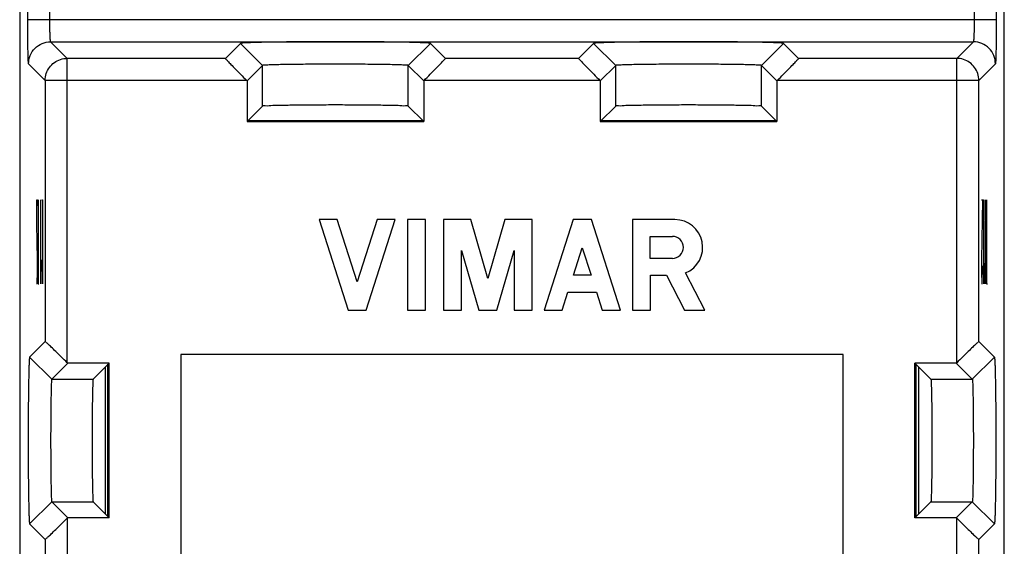
# Model space of a CAD drawing. Units: millimetres. Extents: x -11.2 to 11.2, y -23.5 to 23.5.
# Drawn here: x -11.2 to 11.2, y -5.3 to 6.6 of the extents above; entities that cross this region are included whole.
import ezdxf

# ---------------------------------------------------------------- set-up
doc = ezdxf.new("R2010")
doc.units = ezdxf.units.MM
doc.header["$LTSCALE"] = 16.335
doc.layers.get('0').update_dxf_attribs({"linetype": 'CONTINUOUS'})
doc.layers.add('CURVE', color=7, linetype='CONTINUOUS')

msp = doc.modelspace()

# ---------------------------------------------------------------- linework, layer by layer
at = {"color": 7, "linetype": 'CONTINUOUS'}
for p, q in [((-11.15, 21.9), (-11.15, -21.9)), ((11.15, -21.9), (11.15, 21.9)), ((-6.151, 6.049), (-6.492, 5.709)), ((-1.508, 5.709), (-1.849, 6.049)), ((1.849, 6.049), (1.508, 5.709)), ((6.492, 5.709), (6.151, 6.049)), ((-5.651, 5.548), (-6, 5.2)), ((-2, 5.2), (-2.349, 5.548)), ((2.349, 5.548), (2, 5.2)), ((6, 5.2), (5.651, 5.548)), ((-6.009, 5.209), (-6, 5.2)), ((-6, 5.2), (-6, 4.276)), ((-1.991, 5.209), (-2, 5.2)), ((-2, 5.2), (-2, 4.276)), ((1.991, 5.209), (2, 5.2)), ((2, 5.2), (2, 4.276)), ((6.009, 5.209), (6, 5.2)), ((6, 5.2), (6, 4.276)), ((-6, 4.276), (-5.651, 4.624)), ((-2, 4.276), (-2.349, 4.624)), ((2, 4.276), (2.349, 4.624)), ((6, 4.276), (5.651, 4.624)), ((-6, 4.276), (-2, 4.276)), ((-5.976, 4.3), (-2.024, 4.3)), ((2, 4.276), (6, 4.276)), ((2.024, 4.3), (5.976, 4.3)), ((-4.369, 2.055), (-3.711, 0.005)), ((-3.959, 2.055), (-4.369, 2.055)), ((-3.506, 0.643), (-3.959, 2.055)), ((-3.053, 2.055), (-3.506, 0.643)), ((-3.301, 0.005), (-2.643, 2.055)), ((-2.643, 2.055), (-3.053, 2.055)), ((-2.37, 2.055), (-2.37, 0.005)), ((-1.96, 2.055), (-2.37, 2.055)), ((-1.96, 0.005), (-1.96, 2.055)), ((-1.55, 2.055), (-1.55, 0.005)), ((-0.93, 2.055), (-1.55, 2.055)), ((-0.547, 0.72), (-0.93, 2.055)), ((-0.164, 2.055), (-0.547, 0.72)), ((0.456, 2.055), (-0.164, 2.055)), ((0.456, 0.005), (0.456, 2.055)), ((1.387, 2.055), (0.729, 0.005)), ((1.797, 2.055), (1.387, 2.055)), ((2.455, 0.005), (1.797, 2.055)), ((2.729, 2.055), (2.729, 0.005)), ((3.689, 2.055), (2.729, 2.055)), ((3.133, 1.676), (3.632, 1.676)), ((3.133, 1.177), (3.133, 1.676)), ((-1.14, 0.005), (-1.14, 1.357)), ((-1.14, 1.357), (-0.752, 0.005)), ((-0.342, 0.005), (0.046, 1.357)), ((0.046, 1.357), (0.046, 0.005)), ((1.394, 0.798), (1.592, 1.417)), ((1.592, 1.417), (1.791, 0.798)), ((3.632, 1.177), (3.133, 1.177)), ((1.791, 0.798), (1.394, 0.798)), ((3.139, 0.798), (3.497, 0.798)), ((3.139, 0.005), (3.139, 0.798)), ((3.497, 0.798), (3.908, 0.005)), ((4.369, 0.005), (3.933, 0.847)), ((1.139, 0.005), (1.268, 0.408)), ((1.268, 0.408), (1.916, 0.408)), ((1.916, 0.408), (2.045, 0.005)), ((-3.711, 0.005), (-3.301, 0.005)), ((-2.37, 0.005), (-1.96, 0.005)), ((-1.55, 0.005), (-1.14, 0.005)), ((-0.752, 0.005), (-0.342, 0.005)), ((0.046, 0.005), (0.456, 0.005)), ((0.729, 0.005), (1.139, 0.005)), ((2.045, 0.005), (2.455, 0.005)), ((2.729, 0.005), (3.139, 0.005)), ((3.908, 0.005), (4.369, 0.005)), ((-10.572, -0.708), (-10.925, -1.062)), ((10.572, -0.708), (10.925, -1.062)), ((-7.5, -1), (-7.5, -11)), ((7.5, -1), (-7.5, -1)), ((7.5, -11), (7.5, -1)), ((-10.063, -1.2), (-10.425, -1.562)), ((-10.072, -1.191), (-10.063, -1.2)), ((-9.126, -1.2), (-10.063, -1.2)), ((-9.126, -1.2), (-9.488, -1.562)), ((-9.15, -4.676), (-9.15, -1.224)), ((-9.126, -4.7), (-9.126, -1.2)), ((10.063, -1.2), (9.126, -1.2)), ((9.126, -1.2), (9.488, -1.562)), ((9.126, -4.7), (9.126, -1.2)), ((9.15, -4.676), (9.15, -1.224)), ((10.072, -1.191), (10.063, -1.2)), ((10.063, -1.2), (10.425, -1.562)), ((-10.063, -4.7), (-10.425, -4.338)), ((-9.126, -4.7), (-9.488, -4.338)), ((9.126, -4.7), (9.488, -4.338)), ((10.063, -4.7), (10.425, -4.338)), ((-10.572, -5.192), (-10.925, -4.838)), ((-10.072, -4.709), (-10.063, -4.7)), ((-9.126, -4.7), (-10.063, -4.7)), ((10.063, -4.7), (9.126, -4.7)), ((10.072, -4.709), (10.063, -4.7)), ((10.572, -5.192), (10.925, -4.838))]:
    msp.add_line(p, q, dxfattribs=at)
at = {"color": 9, "linetype": 'CONTINUOUS'}
for p, q in [((-10.967, 6.586), (-10.967, 16.056)), ((-10.467, 6.586), (-10.467, 16.056)), ((10.467, 16.056), (10.467, 6.586)), ((10.967, 16.056), (10.967, 6.586)), ((10.967, 6.586), (-10.967, 6.586)), ((-10.072, 5.709), (-10.449, 6.086)), ((-10.449, 6.086), (10.449, 6.086)), ((-6.151, 6.049), (-5.651, 5.548)), ((-1.849, 6.049), (-2.349, 5.548)), ((1.849, 6.049), (2.349, 5.548)), ((6.151, 6.049), (5.651, 5.548)), ((10.449, 6.086), (10.072, 5.709)), ((-10.572, 5.209), (-10.949, 5.586)), ((-10.072, -1.191), (-10.072, 5.709)), ((-6.492, 5.709), (-10.072, 5.709)), ((1.508, 5.709), (-1.508, 5.709)), ((10.072, 5.709), (6.492, 5.709)), ((10.072, -1.191), (10.072, 5.709)), ((10.949, 5.586), (10.572, 5.209)), ((-5.651, 4.624), (-5.651, 5.548)), ((-2.349, 4.624), (-2.349, 5.548)), ((2.349, 4.624), (2.349, 5.548)), ((5.651, 4.624), (5.651, 5.548)), ((-10.572, 5.209), (-10.572, -0.708)), ((-6.009, 5.209), (-10.572, 5.209)), ((1.991, 5.209), (-1.991, 5.209)), ((10.572, 5.209), (6.009, 5.209)), ((10.572, -0.708), (10.572, 5.209)), ((-10.925, -1.062), (-10.425, -1.562)), ((10.925, -1.062), (10.425, -1.562)), ((-9.216, -1.29), (-9.216, -4.61)), ((9.216, -4.61), (9.216, -1.29)), ((-10.425, -1.562), (-9.488, -1.562)), ((9.488, -1.562), (10.425, -1.562)), ((-10.925, -4.838), (-10.425, -4.338)), ((-10.425, -4.338), (-9.488, -4.338)), ((9.488, -4.338), (10.425, -4.338)), ((10.925, -4.838), (10.425, -4.338)), ((-10.072, -4.709), (-10.072, -15.918)), ((10.072, -15.918), (10.072, -4.709)), ((-10.572, -5.192), (-10.572, -15.918)), ((10.572, -15.918), (10.572, -5.192))]:
    msp.add_line(p, q, dxfattribs=at)
at = {"color": 7, "linetype": 'CONTINUOUS'}
for centre, radius, start, end in [((3.689, 1.426), 0.629, 292.8429, 89.9987), ((3.632, 1.426), 0.249, 270.001, 90.001)]:
    msp.add_arc(centre, radius, start, end, dxfattribs=at)
at = {"color": 9, "linetype": 'CONTINUOUS'}
for points, knots in [([(-10.949, 5.586), (-10.953, 5.59), (-10.95, 5.616), (-10.958, 5.665), (-10.958, 5.758), (-10.962, 5.885), (-10.964, 6.045), (-10.966, 6.223), (-10.966, 6.405), (-10.967, 6.527), (-10.967, 6.586)], [0, 0, 0, 0, 0.016548, 0.06717, 0.158306, 0.289066, 0.45216, 0.635418, 0.823266, 1, 1, 1, 1]), ([(-10.449, 6.086), (-10.452, 6.087), (-10.452, 6.101), (-10.457, 6.125), (-10.459, 6.172), (-10.462, 6.235), (-10.464, 6.315), (-10.466, 6.404), (-10.466, 6.496), (-10.467, 6.556), (-10.467, 6.586)], [0, 0, 0, 0, 0.017234, 0.068046, 0.159188, 0.289845, 0.452773, 0.635836, 0.823477, 1, 1, 1, 1]), ([(10.467, 6.586), (10.467, 6.556), (10.466, 6.496), (10.466, 6.404), (10.464, 6.315), (10.462, 6.235), (10.459, 6.172), (10.457, 6.125), (10.452, 6.101), (10.452, 6.087), (10.449, 6.086)], [0, 0, 0, 0, 0.176581, 0.364212, 0.547229, 0.710109, 0.840744, 0.9319, 0.982743, 1, 1, 1, 1]), ([(10.967, 6.586), (10.967, 6.527), (10.966, 6.405), (10.966, 6.223), (10.964, 6.045), (10.962, 5.885), (10.958, 5.758), (10.958, 5.665), (10.95, 5.616), (10.953, 5.59), (10.949, 5.586)], [0, 0, 0, 0, 0.176793, 0.364631, 0.547843, 0.710889, 0.841627, 0.932776, 0.983429, 1, 1, 1, 1]), ([(-10.949, 5.586), (-10.949, 5.651), (-10.923, 5.782), (-10.812, 5.949), (-10.646, 6.06), (-10.515, 6.086), (-10.449, 6.086)], [0, 0, 0, 0, 0.24999, 0.5, 0.75001, 1, 1, 1, 1]), ([(10.949, 5.586), (10.949, 5.651), (10.923, 5.782), (10.812, 5.949), (10.646, 6.06), (10.515, 6.086), (10.449, 6.086)], [0, 0, 0, 0, 0.24999, 0.5, 0.75001, 1, 1, 1, 1]), ([(-10.572, 5.209), (-10.572, 5.261), (-10.555, 5.366), (-10.483, 5.508), (-10.37, 5.621), (-10.228, 5.692), (-10.124, 5.709), (-10.072, 5.709)], [0, 0, 0, 0, 0.200621, 0.401277, 0.601715, 0.802171, 1, 1, 1, 1]), ([(10.572, 5.209), (10.572, 5.261), (10.555, 5.366), (10.483, 5.508), (10.37, 5.621), (10.228, 5.692), (10.124, 5.709), (10.072, 5.709)], [0, 0, 0, 0, 0.200621, 0.401277, 0.601715, 0.802171, 1, 1, 1, 1])]:
    msp.add_open_spline(points, degree=3, knots=knots, dxfattribs=at)
at = {"color": 7, "linetype": 'CONTINUOUS'}
for points, knots in [([(-1.849, 6.049), (-1.849, 6.049), (-1.85, 6.05), (-1.853, 6.051), (-1.858, 6.052), (-1.867, 6.053), (-1.881, 6.055), (-1.914, 6.058), (-1.969, 6.061), (-2.051, 6.064), (-2.153, 6.068), (-2.302, 6.071), (-2.502, 6.075), (-2.859, 6.08), (-3.363, 6.085), (-4, 6.086), (-4.637, 6.085), (-5.141, 6.08), (-5.498, 6.075), (-5.698, 6.071), (-5.847, 6.068), (-5.949, 6.064), (-6.031, 6.061), (-6.086, 6.058), (-6.119, 6.055), (-6.133, 6.053), (-6.142, 6.052), (-6.147, 6.051), (-6.15, 6.05), (-6.151, 6.049), (-6.151, 6.049)], [0, 0, 0, 0, 0.000403, 0.001119, 0.002167, 0.00355, 0.007316, 0.012405, 0.026467, 0.045558, 0.069496, 0.098095, 0.149171, 0.208741, 0.347052, 0.5, 0.652948, 0.791259, 0.850829, 0.901905, 0.930504, 0.954442, 0.973533, 0.987595, 0.992684, 0.99645, 0.997833, 0.998881, 0.999597, 1, 1, 1, 1]), ([(6.151, 6.049), (6.151, 6.049), (6.15, 6.05), (6.147, 6.051), (6.142, 6.052), (6.133, 6.053), (6.119, 6.055), (6.086, 6.058), (6.031, 6.061), (5.949, 6.064), (5.847, 6.068), (5.698, 6.071), (5.498, 6.075), (5.141, 6.08), (4.637, 6.085), (4, 6.086), (3.363, 6.085), (2.859, 6.08), (2.502, 6.075), (2.302, 6.071), (2.153, 6.068), (2.051, 6.064), (1.969, 6.061), (1.914, 6.058), (1.881, 6.055), (1.867, 6.053), (1.858, 6.052), (1.853, 6.051), (1.85, 6.05), (1.849, 6.049), (1.849, 6.049)], [0, 0, 0, 0, 0.000403, 0.001119, 0.002167, 0.00355, 0.007316, 0.012405, 0.026467, 0.045558, 0.069496, 0.098095, 0.149171, 0.208741, 0.347052, 0.5, 0.652948, 0.791259, 0.850829, 0.901905, 0.930504, 0.954442, 0.973533, 0.987595, 0.992684, 0.99645, 0.997833, 0.998881, 0.999597, 1, 1, 1, 1]), ([(-6.492, 5.709), (-6.496, 5.704), (-6.458, 5.679), (-6.435, 5.637), (-6.354, 5.561), (-6.262, 5.463), (-6.142, 5.343), (-6.056, 5.255), (-6.009, 5.209)], [0, 0, 0, 0, 0.029766, 0.12059, 0.269438, 0.46895, 0.714581, 1, 1, 1, 1]), ([(-2.349, 5.548), (-2.349, 5.549), (-2.35, 5.549), (-2.353, 5.55), (-2.356, 5.551), (-2.363, 5.552), (-2.375, 5.553), (-2.4, 5.555), (-2.443, 5.558), (-2.506, 5.56), (-2.585, 5.563), (-2.7, 5.566), (-2.853, 5.569), (-3.127, 5.573), (-3.512, 5.576), (-4, 5.577), (-4.488, 5.576), (-4.873, 5.573), (-5.147, 5.569), (-5.3, 5.566), (-5.415, 5.563), (-5.494, 5.56), (-5.557, 5.558), (-5.6, 5.555), (-5.625, 5.553), (-5.637, 5.552), (-5.644, 5.551), (-5.647, 5.55), (-5.65, 5.549), (-5.651, 5.549), (-5.651, 5.548)], [0, 0, 0, 0, 0.000448, 0.001214, 0.002313, 0.003747, 0.007615, 0.012801, 0.027042, 0.046288, 0.070348, 0.099031, 0.150149, 0.209667, 0.34763, 0.5, 0.65237, 0.790333, 0.849851, 0.900969, 0.929652, 0.953712, 0.972958, 0.987199, 0.992385, 0.996253, 0.997687, 0.998786, 0.999552, 1, 1, 1, 1]), ([(-2.349, 5.548), (-2.349, 5.549), (-2.35, 5.549), (-2.353, 5.55), (-2.356, 5.551), (-2.363, 5.552), (-2.375, 5.553), (-2.4, 5.555), (-2.443, 5.558), (-2.506, 5.56), (-2.585, 5.563), (-2.7, 5.566), (-2.853, 5.569), (-3.127, 5.573), (-3.512, 5.576), (-4, 5.577), (-4.488, 5.576), (-4.873, 5.573), (-5.147, 5.569), (-5.3, 5.566), (-5.415, 5.563), (-5.494, 5.56), (-5.557, 5.558), (-5.6, 5.555), (-5.625, 5.553), (-5.637, 5.552), (-5.644, 5.551), (-5.647, 5.55), (-5.65, 5.549), (-5.651, 5.549), (-5.651, 5.548)], [0, 0, 0, 0, 0.000448, 0.001214, 0.002313, 0.003747, 0.007615, 0.012801, 0.027042, 0.046288, 0.070348, 0.099031, 0.150149, 0.209667, 0.34763, 0.5, 0.65237, 0.790333, 0.849851, 0.900969, 0.929652, 0.953712, 0.972958, 0.987199, 0.992385, 0.996253, 0.997687, 0.998786, 0.999552, 1, 1, 1, 1]), ([(-1.991, 5.209), (-1.944, 5.255), (-1.858, 5.342), (-1.738, 5.463), (-1.646, 5.561), (-1.565, 5.637), (-1.542, 5.679), (-1.504, 5.704), (-1.508, 5.709)], [0, 0, 0, 0, 0.285, 0.530819, 0.730944, 0.879694, 0.97012, 1, 1, 1, 1]), ([(1.508, 5.709), (1.504, 5.704), (1.542, 5.679), (1.565, 5.637), (1.646, 5.561), (1.738, 5.463), (1.858, 5.343), (1.944, 5.255), (1.991, 5.209)], [0, 0, 0, 0, 0.029766, 0.12059, 0.269438, 0.46895, 0.714581, 1, 1, 1, 1]), ([(5.651, 5.548), (5.651, 5.549), (5.65, 5.549), (5.647, 5.55), (5.644, 5.551), (5.637, 5.552), (5.625, 5.553), (5.6, 5.555), (5.557, 5.558), (5.494, 5.56), (5.415, 5.563), (5.3, 5.566), (5.147, 5.569), (4.873, 5.573), (4.488, 5.576), (4, 5.577), (3.512, 5.576), (3.127, 5.573), (2.853, 5.569), (2.7, 5.566), (2.585, 5.563), (2.506, 5.56), (2.443, 5.558), (2.4, 5.555), (2.375, 5.553), (2.363, 5.552), (2.356, 5.551), (2.353, 5.55), (2.35, 5.549), (2.349, 5.549), (2.349, 5.548)], [0, 0, 0, 0, 0.000448, 0.001214, 0.002313, 0.003747, 0.007615, 0.012801, 0.027042, 0.046288, 0.070348, 0.099031, 0.150149, 0.209667, 0.34763, 0.5, 0.65237, 0.790333, 0.849851, 0.900969, 0.929652, 0.953712, 0.972958, 0.987199, 0.992385, 0.996253, 0.997687, 0.998786, 0.999552, 1, 1, 1, 1]), ([(5.651, 5.548), (5.651, 5.549), (5.65, 5.549), (5.647, 5.55), (5.644, 5.551), (5.637, 5.552), (5.625, 5.553), (5.6, 5.555), (5.557, 5.558), (5.494, 5.56), (5.415, 5.563), (5.3, 5.566), (5.147, 5.569), (4.873, 5.573), (4.488, 5.576), (4, 5.577), (3.512, 5.576), (3.127, 5.573), (2.853, 5.569), (2.7, 5.566), (2.585, 5.563), (2.506, 5.56), (2.443, 5.558), (2.4, 5.555), (2.375, 5.553), (2.363, 5.552), (2.356, 5.551), (2.353, 5.55), (2.35, 5.549), (2.349, 5.549), (2.349, 5.548)], [0, 0, 0, 0, 0.000448, 0.001214, 0.002313, 0.003747, 0.007615, 0.012801, 0.027042, 0.046288, 0.070348, 0.099031, 0.150149, 0.209667, 0.34763, 0.5, 0.65237, 0.790333, 0.849851, 0.900969, 0.929652, 0.953712, 0.972958, 0.987199, 0.992385, 0.996253, 0.997687, 0.998786, 0.999552, 1, 1, 1, 1]), ([(6.009, 5.209), (6.056, 5.255), (6.142, 5.342), (6.262, 5.463), (6.354, 5.561), (6.435, 5.637), (6.458, 5.679), (6.496, 5.704), (6.492, 5.709)], [0, 0, 0, 0, 0.285, 0.530819, 0.730944, 0.879694, 0.97012, 1, 1, 1, 1]), ([(-2.349, 4.624), (-2.364, 4.639), (-2.454, 4.621), (-2.607, 4.647), (-2.87, 4.642), (-3.2, 4.65), (-3.587, 4.652), (-4, 4.653), (-4.413, 4.652), (-4.8, 4.65), (-5.13, 4.642), (-5.393, 4.647), (-5.546, 4.621), (-5.636, 4.639), (-5.651, 4.624)], [0, 0, 0, 0, 0.019023, 0.070012, 0.149636, 0.252596, 0.372037, 0.5, 0.627963, 0.747404, 0.850364, 0.929988, 0.980977, 1, 1, 1, 1]), ([(5.651, 4.624), (5.636, 4.639), (5.546, 4.621), (5.393, 4.647), (5.13, 4.642), (4.8, 4.65), (4.413, 4.652), (4, 4.653), (3.587, 4.652), (3.2, 4.65), (2.87, 4.642), (2.607, 4.647), (2.454, 4.621), (2.364, 4.639), (2.349, 4.624)], [0, 0, 0, 0, 0.019023, 0.070012, 0.149636, 0.252596, 0.372037, 0.5, 0.627963, 0.747404, 0.850364, 0.929988, 0.980977, 1, 1, 1, 1]), ([(-10.072, -1.191), (-10.119, -1.144), (-10.206, -1.058), (-10.327, -0.938), (-10.425, -0.846), (-10.5, -0.765), (-10.543, -0.742), (-10.567, -0.704), (-10.572, -0.708)], [0, 0, 0, 0, 0.285, 0.530819, 0.730944, 0.879694, 0.97012, 1, 1, 1, 1]), ([(10.572, -0.708), (10.567, -0.704), (10.543, -0.742), (10.5, -0.765), (10.425, -0.846), (10.327, -0.938), (10.206, -1.058), (10.119, -1.144), (10.072, -1.191)], [0, 0, 0, 0, 0.029766, 0.12059, 0.269438, 0.46895, 0.714581, 1, 1, 1, 1]), ([(-10.925, -1.062), (-10.926, -1.062), (-10.927, -1.063), (-10.927, -1.066), (-10.928, -1.07), (-10.929, -1.078), (-10.931, -1.09), (-10.933, -1.119), (-10.936, -1.167), (-10.939, -1.239), (-10.942, -1.329), (-10.945, -1.46), (-10.949, -1.635), (-10.953, -1.949), (-10.957, -2.39), (-10.958, -2.95), (-10.957, -3.51), (-10.953, -3.951), (-10.949, -4.265), (-10.945, -4.44), (-10.942, -4.571), (-10.939, -4.661), (-10.936, -4.733), (-10.933, -4.781), (-10.931, -4.81), (-10.929, -4.822), (-10.928, -4.83), (-10.927, -4.834), (-10.927, -4.837), (-10.926, -4.838), (-10.925, -4.838)], [0, 0, 0, 0, 0.000397, 0.001108, 0.00215, 0.003527, 0.007285, 0.012366, 0.026415, 0.045498, 0.069432, 0.098031, 0.149112, 0.20869, 0.347026, 0.5, 0.652974, 0.79131, 0.850889, 0.901969, 0.930568, 0.954502, 0.973585, 0.987634, 0.992715, 0.996473, 0.99785, 0.998892, 0.999603, 1, 1, 1, 1]), ([(10.925, -1.062), (10.926, -1.062), (10.927, -1.063), (10.927, -1.066), (10.928, -1.07), (10.929, -1.078), (10.931, -1.09), (10.933, -1.119), (10.936, -1.167), (10.939, -1.239), (10.942, -1.329), (10.945, -1.46), (10.949, -1.635), (10.953, -1.949), (10.957, -2.39), (10.958, -2.95), (10.957, -3.51), (10.953, -3.951), (10.949, -4.265), (10.945, -4.44), (10.942, -4.571), (10.939, -4.661), (10.936, -4.733), (10.933, -4.781), (10.931, -4.81), (10.929, -4.822), (10.928, -4.83), (10.927, -4.834), (10.927, -4.837), (10.926, -4.838), (10.925, -4.838)], [0, 0, 0, 0, 0.000397, 0.001108, 0.00215, 0.003527, 0.007285, 0.012366, 0.026415, 0.045498, 0.069432, 0.098031, 0.149112, 0.20869, 0.347026, 0.5, 0.652974, 0.79131, 0.850889, 0.901969, 0.930568, 0.954502, 0.973585, 0.987634, 0.992715, 0.996473, 0.99785, 0.998892, 0.999603, 1, 1, 1, 1]), ([(-10.425, -1.562), (-10.425, -1.562), (-10.426, -1.563), (-10.427, -1.567), (-10.428, -1.573), (-10.429, -1.584), (-10.431, -1.605), (-10.433, -1.641), (-10.435, -1.694), (-10.437, -1.761), (-10.441, -1.912), (-10.445, -2.169), (-10.448, -2.54), (-10.449, -2.95), (-10.448, -3.36), (-10.445, -3.731), (-10.441, -3.988), (-10.437, -4.139), (-10.435, -4.206), (-10.433, -4.259), (-10.431, -4.295), (-10.429, -4.316), (-10.428, -4.327), (-10.427, -4.333), (-10.426, -4.337), (-10.425, -4.338), (-10.425, -4.338)], [0, 0, 0, 0, 0.000449, 0.001216, 0.003752, 0.007624, 0.012815, 0.02707, 0.046329, 0.070403, 0.099097, 0.209745, 0.347684, 0.5, 0.652316, 0.790255, 0.900903, 0.929597, 0.953671, 0.97293, 0.987185, 0.992376, 0.996248, 0.998784, 0.999551, 1, 1, 1, 1]), ([(-10.425, -1.562), (-10.425, -1.562), (-10.426, -1.563), (-10.427, -1.567), (-10.428, -1.573), (-10.429, -1.584), (-10.431, -1.605), (-10.433, -1.641), (-10.435, -1.694), (-10.437, -1.761), (-10.441, -1.912), (-10.445, -2.169), (-10.448, -2.54), (-10.449, -2.95), (-10.448, -3.36), (-10.445, -3.731), (-10.441, -3.988), (-10.437, -4.139), (-10.435, -4.206), (-10.433, -4.259), (-10.431, -4.295), (-10.429, -4.316), (-10.428, -4.327), (-10.427, -4.333), (-10.426, -4.337), (-10.425, -4.338), (-10.425, -4.338)], [0, 0, 0, 0, 0.000449, 0.001216, 0.003752, 0.007624, 0.012815, 0.02707, 0.046329, 0.070403, 0.099097, 0.209745, 0.347684, 0.5, 0.652316, 0.790255, 0.900903, 0.929597, 0.953671, 0.97293, 0.987185, 0.992376, 0.996248, 0.998784, 0.999551, 1, 1, 1, 1]), ([(-9.488, -1.562), (-9.5, -1.574), (-9.485, -1.65), (-9.507, -1.779), (-9.502, -2), (-9.51, -2.277), (-9.511, -2.603), (-9.512, -2.95), (-9.511, -3.297), (-9.51, -3.623), (-9.502, -3.9), (-9.507, -4.121), (-9.485, -4.25), (-9.5, -4.326), (-9.488, -4.338)], [0, 0, 0, 0, 0.018966, 0.070251, 0.14929, 0.252928, 0.371728, 0.5, 0.628272, 0.747072, 0.85071, 0.929749, 0.981034, 1, 1, 1, 1]), ([(-9.488, -1.562), (-9.5, -1.574), (-9.485, -1.65), (-9.507, -1.779), (-9.502, -2), (-9.51, -2.277), (-9.511, -2.603), (-9.512, -2.95), (-9.511, -3.297), (-9.51, -3.623), (-9.502, -3.9), (-9.507, -4.121), (-9.485, -4.25), (-9.5, -4.326), (-9.488, -4.338)], [0, 0, 0, 0, 0.018966, 0.070251, 0.14929, 0.252928, 0.371728, 0.5, 0.628272, 0.747072, 0.85071, 0.929749, 0.981034, 1, 1, 1, 1]), ([(9.488, -1.562), (9.5, -1.574), (9.485, -1.65), (9.507, -1.779), (9.502, -2), (9.51, -2.277), (9.511, -2.603), (9.512, -2.95), (9.511, -3.297), (9.51, -3.623), (9.502, -3.9), (9.507, -4.121), (9.485, -4.25), (9.5, -4.326), (9.488, -4.338)], [0, 0, 0, 0, 0.018966, 0.070251, 0.14929, 0.252928, 0.371728, 0.5, 0.628272, 0.747072, 0.85071, 0.929749, 0.981034, 1, 1, 1, 1]), ([(9.488, -1.562), (9.5, -1.574), (9.485, -1.65), (9.507, -1.779), (9.502, -2), (9.51, -2.277), (9.511, -2.603), (9.512, -2.95), (9.511, -3.297), (9.51, -3.623), (9.502, -3.9), (9.507, -4.121), (9.485, -4.25), (9.5, -4.326), (9.488, -4.338)], [0, 0, 0, 0, 0.018966, 0.070251, 0.14929, 0.252928, 0.371728, 0.5, 0.628272, 0.747072, 0.85071, 0.929749, 0.981034, 1, 1, 1, 1]), ([(10.425, -1.562), (10.425, -1.562), (10.426, -1.563), (10.427, -1.567), (10.428, -1.573), (10.429, -1.584), (10.431, -1.605), (10.433, -1.641), (10.435, -1.694), (10.437, -1.761), (10.441, -1.912), (10.445, -2.169), (10.448, -2.54), (10.449, -2.95), (10.448, -3.36), (10.445, -3.731), (10.441, -3.988), (10.437, -4.139), (10.435, -4.206), (10.433, -4.259), (10.431, -4.295), (10.429, -4.316), (10.428, -4.327), (10.427, -4.333), (10.426, -4.337), (10.425, -4.338), (10.425, -4.338)], [0, 0, 0, 0, 0.000449, 0.001216, 0.003752, 0.007624, 0.012815, 0.02707, 0.046329, 0.070403, 0.099097, 0.209745, 0.347684, 0.5, 0.652316, 0.790255, 0.900903, 0.929597, 0.953671, 0.97293, 0.987185, 0.992376, 0.996248, 0.998784, 0.999551, 1, 1, 1, 1]), ([(10.425, -1.562), (10.425, -1.562), (10.426, -1.563), (10.427, -1.567), (10.428, -1.573), (10.429, -1.584), (10.431, -1.605), (10.433, -1.641), (10.435, -1.694), (10.437, -1.761), (10.441, -1.912), (10.445, -2.169), (10.448, -2.54), (10.449, -2.95), (10.448, -3.36), (10.445, -3.731), (10.441, -3.988), (10.437, -4.139), (10.435, -4.206), (10.433, -4.259), (10.431, -4.295), (10.429, -4.316), (10.428, -4.327), (10.427, -4.333), (10.426, -4.337), (10.425, -4.338), (10.425, -4.338)], [0, 0, 0, 0, 0.000449, 0.001216, 0.003752, 0.007624, 0.012815, 0.02707, 0.046329, 0.070403, 0.099097, 0.209745, 0.347684, 0.5, 0.652316, 0.790255, 0.900903, 0.929597, 0.953671, 0.97293, 0.987185, 0.992376, 0.996248, 0.998784, 0.999551, 1, 1, 1, 1]), ([(-10.572, -5.192), (-10.567, -5.196), (-10.543, -5.158), (-10.5, -5.135), (-10.425, -5.054), (-10.327, -4.962), (-10.206, -4.842), (-10.119, -4.756), (-10.072, -4.709)], [0, 0, 0, 0, 0.029766, 0.12059, 0.269438, 0.46895, 0.714581, 1, 1, 1, 1]), ([(10.072, -4.709), (10.119, -4.756), (10.206, -4.842), (10.327, -4.962), (10.425, -5.054), (10.5, -5.135), (10.543, -5.158), (10.567, -5.196), (10.572, -5.192)], [0, 0, 0, 0, 0.285, 0.530819, 0.730944, 0.879694, 0.97012, 1, 1, 1, 1])]:
    msp.add_open_spline(points, degree=3, knots=knots, dxfattribs=at)
at = {"layer": 'CURVE', "linetype": 'CONTINUOUS'}
for p, q in [((-10.764, 2.229), (-10.759, 2.5)), ((-10.759, 2.5), (-10.748, 2.5)), ((-10.748, 2.5), (-10.746, 2.364)), ((-10.724, 0.6), (-10.724, 2.5)), ((-10.671, 0.6), (-10.671, 2.5)), ((-10.65, 2.5), (-10.637, 2.5)), ((-10.637, 2.5), (-10.637, 0.6)), ((10.636, 2.5), (10.655, 2.5)), ((10.655, 2.5), (10.636, 1.143)), ((10.665, 2.5), (10.679, 2.5)), ((10.679, 2.5), (10.679, 0.6)), ((10.713, 2.5), (10.734, 0.6)), ((10.713, 0.6), (10.734, 2.5)), ((10.755, 0.6), (10.755, 2.5)), ((-10.764, 1.957), (-10.764, 2.229)), ((-10.746, 1.143), (-10.764, 1.957)), ((-10.746, 0.871), (-10.746, 1.143)), ((-10.661, 1.143), (-10.671, 0.6)), ((10.636, 1.143), (10.636, 0.871)), ((10.649, 0.6), (10.655, 1.007)), ((-10.764, 0.736), (-10.761, 0.6)), ((-10.751, 0.6), (-10.746, 0.871)), ((10.636, 0.871), (10.642, 0.6)), ((-10.761, 0.6), (-10.751, 0.6)), ((-10.735, 0.6), (-10.714, 0.6)), ((10.642, 0.6), (10.649, 0.6)), ((10.745, 0.6), (10.766, 0.6))]:
    msp.add_line(p, q, dxfattribs=at)

doc.saveas('drawing.dxf')
